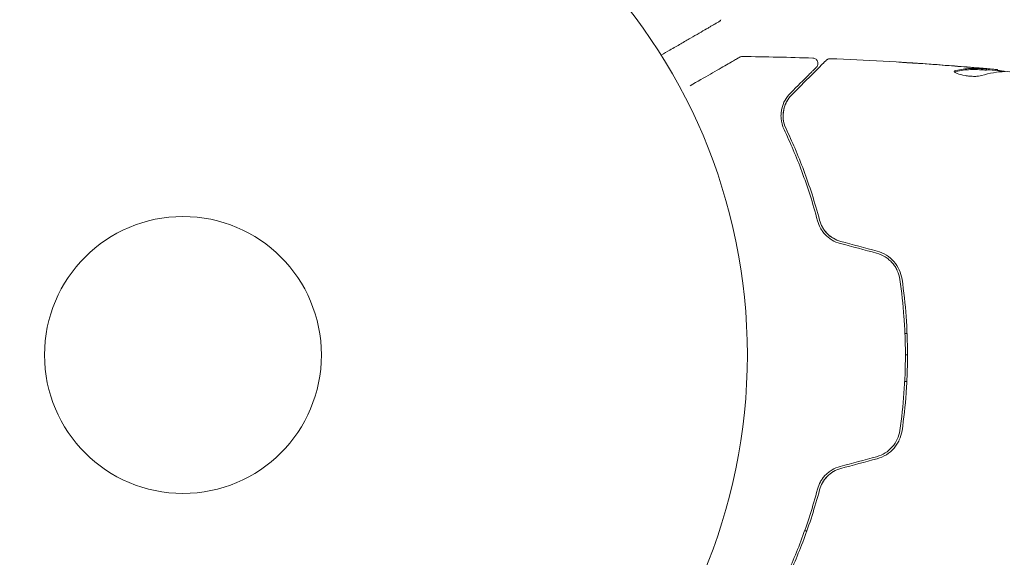
# Model space of a CAD drawing. Units: millimetres. Extents: x -10146 to 11599, y -12009 to 6788.
# Drawn here: x -5508 to -5416, y -1484 to -1433 of the extents above; entities that cross this region are included whole.
import ezdxf

# ---------------------------------------------------------------- set-up
doc = ezdxf.new("R2010")
doc.units = ezdxf.units.MM
doc.header["$LTSCALE"] = 20
doc.linetypes.add('HIDDEN', pattern=[9.525, 6.35, -3.175])
doc.layers.add('2d', color=230, linetype='Continuous')
doc.layers.add('EN-Free_Space_Hatch', color=10, linetype='HIDDEN')

msp = doc.modelspace()

# ---------------------------------------------------------------- hatches: boundary and pattern name
at = {"layer": 'EN-Free_Space_Hatch'}
h = msp.add_hatch(dxfattribs=at)
h.set_pattern_fill('ANSI31', color=256, scale=100)
h.set_pattern_definition([(256.7138, (-1772.05, 4038.24), (309.002, -72.9663), [])])
edge = h.paths.add_edge_path()
edge.add_line((-153.141, 2265.508), (-462.815, 2801.88))
edge.add_arc((-2187.042, 1806.397), 1990.965, 30, 72.579843)
edge.add_arc((-1255.363, 4775.728), 1121.1, 214.150824, 252.579843, ccw=False)
edge.add_line((-2183.143, 4146.372), (-2801.452, 5146.959))
edge.add_arc((-3652.136, 4621.282), 1000, 31.713811, 211.713811)
edge.add_line((-4502.821, 4095.606), (-3722.558, 2832.933))
edge.add_arc((-1772.051, 4038.241), 2292.868, 211.713811, 259.655883)
edge.add_line((-2183.757, 1782.638), (-1885.192, 1265.508))
edge.add_arc((-1019.166, 1765.508), 1000, 210, 390)
edge = h.paths.add_edge_path()
edge.add_line((-4492.744, -8327.453), (-4492.744, -10008.591))
edge.add_arc((-5492.744, -10008.591), 1000, -90, 0, ccw=False)
edge.add_arc((-5492.744, -10008.591), 1000, 180, 270, ccw=False)
edge.add_line((-6492.744, -10008.591), (-6492.744, -8327.453))
edge.add_line((-6492.744, -8327.453), (-4492.744, -8327.453))
edge = h.paths.add_edge_path()
edge.add_line((1488.873, -4032.631), (2844.206, -5503.37))
edge.add_line((2844.206, -5503.37), (1607.948, -6642.621))
edge.add_arc((930.282, -5907.252), 1000, 222.661562, 312.661562, ccw=False)
edge.add_arc((930.282, -5907.252), 1000, 132.661562, 222.661562, ccw=False)
edge.add_line((252.615, -5171.882), (1488.873, -4032.631))
edge = h.paths.add_edge_path()
edge.add_line((5191.028, 2410.468), (4881.353, 2946.84))
edge.add_arc((3157.126, 1951.358), 1990.965, 30, 72.579843)
edge.add_arc((4088.806, 4920.688), 1121.1, 214.150824, 252.579843, ccw=False)
edge.add_line((3161.025, 4291.333), (2542.717, 5291.92))
edge.add_arc((1692.032, 4766.243), 1000, 31.713811, 211.713811)
edge.add_line((841.348, 4240.566), (1621.611, 2977.894))
edge.add_arc((3572.118, 4183.201), 2292.868, 211.713811, 259.655883)
edge.add_line((3160.411, 1927.599), (3458.977, 1410.468))
edge.add_arc((4325.002, 1910.468), 1000, 210, 390)
edge = h.paths.add_edge_path()
edge.add_arc((-714.02, -154.718), 500, 0, 360)

# ---------------------------------------------------------------- linework, layer by layer
at = {"layer": '2d', "lineweight": 0}
for p, q in [((-5417.294, -1437.794), (-5417.294, -1437.694)), ((-5416.253, -1437.855), (-5416.253, -1437.763)), ((-5424.946, -1462.545), (-5424.746, -1462.545)), ((-5424.906, -1464.545), (-5424.706, -1464.545)), ((-5424.969, -1467.045), (-5424.769, -1467.045)), ((-5424.969, -1467.045), (-5424.769, -1467.045)), ((-5434.151, -1481.045), (-5434.363, -1481.045)), ((-5434.363, -1481.045), (-5434.151, -1481.045))]:
    msp.add_line(p, q, dxfattribs=at)
for radius in [53, 13, 13]:
    msp.add_circle((-5492.745, -1464.545), radius, dxfattribs=at)
for points, knots in [([(-5442.221, -1433.067), (-5442.247, -1433.115), (-5442.282, -1433.158), (-5442.342, -1433.212), (-5442.364, -1433.228), (-5442.392, -1433.246), (-5442.398, -1433.25), (-5442.404, -1433.254), (-5442.405, -1433.254), (-5442.406, -1433.254), (-5442.406, -1433.255), (-5442.406, -1433.255), (-5442.406, -1433.255), (-5442.407, -1433.255)], [0, 0, 0, 0, 0.1620367, 0.1620367, 0.2425207, 0.2425207, 0.2628468, 0.2628468, 0.264752, 0.264752, 0.2657518, 0.2657518, 0.2662518, 0.2662518, 0.2662518, 0.2662518]), ([(-5442.407, -1433.255), (-5442.407, -1433.255), (-5442.411, -1433.258), (-5442.426, -1433.266), (-5442.434, -1433.271), (-5442.45, -1433.28), (-5442.454, -1433.282), (-5442.462, -1433.287), (-5442.464, -1433.288), (-5442.506, -1433.312), (-5442.568, -1433.348), (-5442.756, -1433.457), (-5442.882, -1433.53), (-5443.116, -1433.665), (-5443.202, -1433.714), (-5443.386, -1433.821), (-5443.485, -1433.878), (-5444.005, -1434.178), (-5444.512, -1434.471), (-5445.378, -1434.971), (-5445.685, -1435.148), (-5446.33, -1435.52), (-5446.669, -1435.716), (-5447.285, -1436.072), (-5447.56, -1436.23), (-5447.84, -1436.392)], [0.03007316, 0.03007316, 0.03007316, 0.03007316, 0.0365021, 0.0365021, 0.04015231, 0.04015231, 0.04106486, 0.04106486, 0.04197741, 0.04197741, 0.04380252, 0.04380252, 0.04562762, 0.04562762, 0.04654017, 0.04654017, 0.04745273, 0.04745273, 0.05110294, 0.05110294, 0.05292804, 0.05292804, 0.05475315, 0.05475315, 0.05614804, 0.05614804, 0.05614804, 0.05614804]), ([(-5445.102, -1439.265), (-5444.423, -1438.873), (-5443.791, -1438.508), (-5442.93, -1438.011), (-5442.655, -1437.852), (-5442.148, -1437.56), (-5441.916, -1437.426), (-5441.291, -1437.065), (-5440.968, -1436.878), (-5440.665, -1436.703), (-5440.594, -1436.662), (-5440.542, -1436.632), (-5440.535, -1436.628), (-5440.527, -1436.624), (-5440.524, -1436.622), (-5440.507, -1436.612), (-5440.499, -1436.607), (-5440.483, -1436.598), (-5440.478, -1436.595), (-5440.478, -1436.595)], [0.00365674, 0.00365674, 0.00365674, 0.00365674, 0.00724257, 0.00724257, 0.00905321, 0.00905321, 0.01086385, 0.01086385, 0.01448514, 0.01448514, 0.01629578, 0.01629578, 0.0172011, 0.0172011, 0.01810642, 0.01810642, 0.02172771, 0.02172771, 0.02826335, 0.02826335, 0.02826335, 0.02826335]), ([(-5440.478, -1436.595), (-5440.478, -1436.595), (-5440.478, -1436.595), (-5440.477, -1436.595), (-5440.476, -1436.594), (-5440.475, -1436.593), (-5440.474, -1436.593), (-5440.47, -1436.591), (-5440.468, -1436.59), (-5440.456, -1436.583), (-5440.447, -1436.579), (-5440.419, -1436.566), (-5440.399, -1436.558), (-5440.329, -1436.536), (-5440.276, -1436.528), (-5440.223, -1436.528)], [0, 0, 0, 0, 0.0004883, 0.0004883, 0.0024414, 0.0024414, 0.0063477, 0.0063477, 0.0141604, 0.0141604, 0.0454251, 0.0454251, 0.1080431, 0.1080431, 0.2662065, 0.2662065, 0.2662065, 0.2662065]), ([(-5433.598, -1436.672), (-5433.544, -1436.674), (-5433.489, -1436.685), (-5433.388, -1436.723), (-5433.34, -1436.751), (-5433.256, -1436.819), (-5433.219, -1436.861), (-5433.162, -1436.953), (-5433.14, -1437.004), (-5433.115, -1437.109), (-5433.111, -1437.165), (-5433.121, -1437.273), (-5433.136, -1437.327), (-5433.18, -1437.425), (-5433.21, -1437.472), (-5433.252, -1437.516), (-5433.256, -1437.521), (-5433.261, -1437.526)], [0, 0, 0, 0, 0.16195, 0.16195, 0.324498, 0.324498, 0.487024, 0.487024, 0.649551, 0.649551, 0.812077, 0.812077, 0.974604, 0.974604, 1.137131, 1.137131, 1.15657, 1.15657, 1.15657, 1.15657]), ([(-5432.329, -1436.877), (-5432.314, -1436.862), (-5432.298, -1436.848), (-5432.265, -1436.822), (-5432.247, -1436.81), (-5432.193, -1436.778), (-5432.154, -1436.762), (-5432.063, -1436.735), (-5432.009, -1436.729), (-5431.956, -1436.731)], [0, 0, 0, 0, 0.063877, 0.063877, 0.1267226, 0.1267226, 0.2526866, 0.2526866, 0.41085, 0.41085, 0.41085, 0.41085]), ([(-5431.956, -1436.731), (-5428.648, -1436.858), (-5425.341, -1437.041), (-5420.49, -1437.391), (-5418.943, -1437.515), (-5417.396, -1437.652)], [0, 0, 0, 0, 10.001335, 10.001335, 14.690563, 14.690563, 14.690563, 14.690563]), ([(-5433.261, -1437.526), (-5433.261, -1437.526), (-5433.264, -1437.529), (-5433.275, -1437.54), (-5433.28, -1437.545), (-5433.291, -1437.556), (-5433.296, -1437.561), (-5433.304, -1437.569), (-5433.307, -1437.572), (-5433.313, -1437.578), (-5433.316, -1437.581), (-5433.351, -1437.616), (-5433.427, -1437.692), (-5433.61, -1437.875), (-5433.682, -1437.948), (-5433.849, -1438.114), (-5433.942, -1438.207), (-5434.457, -1438.722), (-5435.019, -1439.284), (-5435.708, -1439.973)], [0.02275047, 0.02275047, 0.02275047, 0.02275047, 0.02787328, 0.02787328, 0.0306606, 0.0306606, 0.03205427, 0.03205427, 0.0327511, 0.0327511, 0.03344793, 0.03344793, 0.03623526, 0.03623526, 0.03762892, 0.03762892, 0.03902259, 0.03902259, 0.04459724, 0.04459724, 0.04459724, 0.04459724]), ([(-5435.566, -1440.114), (-5434.739, -1439.287), (-5434.045, -1438.593), (-5433.375, -1437.923), (-5433.252, -1437.8), (-5433.026, -1437.574), (-5432.924, -1437.471), (-5432.656, -1437.204), (-5432.529, -1437.076), (-5432.419, -1436.967), (-5432.396, -1436.944), (-5432.378, -1436.925), (-5432.372, -1436.92), (-5432.355, -1436.903), (-5432.348, -1436.896), (-5432.334, -1436.882), (-5432.329, -1436.877), (-5432.329, -1436.877)], [0, 0, 0, 0, 0.00604989, 0.00604989, 0.00756236, 0.00756236, 0.00907483, 0.00907483, 0.01209978, 0.01209978, 0.01361225, 0.01361225, 0.01512472, 0.01512472, 0.01814967, 0.01814967, 0.02364717, 0.02364717, 0.02364717, 0.02364717]), ([(-5424.107, -1437.147), (-5424.302, -1437.134), (-5424.486, -1437.122), (-5424.829, -1437.1), (-5424.981, -1437.09), (-5425.236, -1437.073), (-5425.336, -1437.066), (-5425.438, -1437.059), (-5425.463, -1437.057), (-5425.498, -1437.054), (-5425.506, -1437.053), (-5425.506, -1437.053)], [0, 0, 0, 0, 0.000583907, 0.000583907, 0.001167815, 0.001167815, 0.001751722, 0.001751722, 0.002043676, 0.002043676, 0.002335629, 0.002335629, 0.002335629, 0.002335629]), ([(-5425.506, -1437.053), (-5425.506, -1437.053), (-5425.494, -1437.053), (-5425.443, -1437.056), (-5425.404, -1437.058), (-5425.256, -1437.066), (-5425.109, -1437.075), (-5424.839, -1437.091), (-5424.739, -1437.097), (-5424.53, -1437.111), (-5424.42, -1437.118), (-5424.19, -1437.132), (-5424.073, -1437.14), (-5423.837, -1437.155), (-5423.716, -1437.163), (-5423.598, -1437.171)], [0.002335629, 0.002335629, 0.002335629, 0.002335629, 0.002691247, 0.002691247, 0.003046864, 0.003046864, 0.003758098, 0.003758098, 0.004113716, 0.004113716, 0.004469333, 0.004469333, 0.00482495, 0.00482495, 0.005180567, 0.005180567, 0.005180567, 0.005180567]), ([(-5420.162, -1437.828), (-5419.71, -1437.728), (-5419.258, -1437.669), (-5418.578, -1437.643), (-5418.352, -1437.647), (-5417.899, -1437.668), (-5417.672, -1437.678), (-5417.445, -1437.69)], [0, 0, 0, 0, 0.002938605, 0.002938605, 0.004407908, 0.004407908, 0.005877211, 0.005877211, 0.005877211, 0.005877211]), ([(-5417.445, -1437.791), (-5417.672, -1437.779), (-5417.899, -1437.769), (-5418.352, -1437.747), (-5418.579, -1437.743), (-5419.258, -1437.769), (-5419.71, -1437.829), (-5420.162, -1437.93)], [0, 0, 0, 0, 0.001469311, 0.001469311, 0.002938621, 0.002938621, 0.005877242, 0.005877242, 0.005877242, 0.005877242]), ([(-5417.645, -1437.651), (-5417.877, -1437.629), (-5418.143, -1437.604), (-5418.745, -1437.55), (-5419.065, -1437.523), (-5419.402, -1437.495)], [0, 0, 0, 0, 0.001013465, 0.001013465, 0.00202693, 0.00202693, 0.00202693, 0.00202693]), ([(-5417.856, -1437.612), (-5417.687, -1437.626), (-5417.524, -1437.64), (-5417.21, -1437.668), (-5417.066, -1437.681), (-5416.679, -1437.716), (-5416.495, -1437.733), (-5416.418, -1437.741)], [0, 0, 0, 0, 0.000502086, 0.000502086, 0.001004171, 0.001004171, 0.002008343, 0.002008343, 0.002008343, 0.002008343]), ([(-5417.445, -1437.69), (-5417.382, -1437.694), (-5417.338, -1437.695), (-5417.291, -1437.695), (-5417.288, -1437.693), (-5417.341, -1437.683), (-5417.46, -1437.67), (-5417.645, -1437.651)], [0, 0, 0, 0, 0.000405292, 0.000405292, 0.000810583, 0.000810583, 0.001621167, 0.001621167, 0.001621167, 0.001621167]), ([(-5417.75, -1438.313), (-5417.822, -1438.336), (-5417.914, -1438.354), (-5418.139, -1438.38), (-5418.267, -1438.387), (-5418.549, -1438.387), (-5418.697, -1438.381), (-5419.003, -1438.355), (-5419.154, -1438.335), (-5419.594, -1438.262), (-5419.852, -1438.194), (-5420.217, -1438.052), (-5420.317, -1437.982), (-5420.317, -1437.925)], [0, 0, 0, 0, 0.000456133, 0.000456133, 0.000912267, 0.000912267, 0.0013684, 0.0013684, 0.001824534, 0.001824534, 0.0027368, 0.0027368, 0.003649067, 0.003649067, 0.003649067, 0.003649067]), ([(-5420.162, -1437.93), (-5420.214, -1437.941), (-5420.252, -1437.955), (-5420.282, -1437.974), (-5420.286, -1437.977), (-5420.29, -1437.98)], [0, 0, 0, 0, 0.0003297632, 0.0003297632, 0.0003852274, 0.0003852274, 0.0003852274, 0.0003852274]), ([(-5416.253, -1437.813), (-5416.253, -1437.815), (-5416.243, -1437.818), (-5416.201, -1437.827), (-5416.169, -1437.831), (-5416.087, -1437.845), (-5416.036, -1437.853), (-5415.917, -1437.872), (-5415.848, -1437.883), (-5415.752, -1437.899), (-5415.73, -1437.902), (-5415.708, -1437.905)], [0, 0, 0, 0, 0.00032099, 0.00032099, 0.000641981, 0.000641981, 0.000962971, 0.000962971, 0.001283961, 0.001283961, 0.00137276, 0.00137276, 0.00137276, 0.00137276]), ([(-5435.708, -1439.973), (-5435.908, -1440.173), (-5436.075, -1440.396), (-5436.344, -1440.881), (-5436.447, -1441.144), (-5436.544, -1441.57), (-5436.566, -1441.717), (-5436.589, -1442.024), (-5436.589, -1442.184), (-5436.548, -1442.676), (-5436.468, -1443.021), (-5436.295, -1443.383)], [0, 0, 0, 0, 0.001864837, 0.001864837, 0.003729674, 0.003729674, 0.004662092, 0.004662092, 0.00559451, 0.00559451, 0.007459347, 0.007459347, 0.007459347, 0.007459347]), ([(-5436.115, -1443.297), (-5436.258, -1442.995), (-5436.338, -1442.69), (-5436.402, -1442.106), (-5436.387, -1441.824), (-5436.306, -1441.416), (-5436.27, -1441.283), (-5436.178, -1441.026), (-5436.124, -1440.902), (-5435.933, -1440.543), (-5435.772, -1440.32), (-5435.566, -1440.114)], [0, 0, 0, 0, 0.001348017, 0.001348017, 0.002696033, 0.002696033, 0.003370042, 0.003370042, 0.00404405, 0.00404405, 0.005392066, 0.005392066, 0.005392066, 0.005392066]), ([(-5432.963, -1451.893), (-5433.41, -1450.205), (-5433.915, -1448.655), (-5434.984, -1445.794), (-5435.55, -1444.484), (-5436.115, -1443.297)], [0, 0, 0, 0, 0.00577336, 0.00577336, 0.01154671, 0.01154671, 0.01154671, 0.01154671]), ([(-5436.295, -1443.383), (-5435.722, -1444.588), (-5435.156, -1445.904), (-5434.092, -1448.754), (-5433.595, -1450.287), (-5433.156, -1451.944)], [0, 0, 0, 0, 0.00561537, 0.00561537, 0.01123074, 0.01123074, 0.01123074, 0.01123074]), ([(-5433.156, -1451.944), (-5433.094, -1452.178), (-5433.002, -1452.41), (-5432.82, -1452.74), (-5432.751, -1452.848), (-5432.598, -1453.057), (-5432.512, -1453.158), (-5432.329, -1453.349), (-5432.231, -1453.439), (-5432.02, -1453.607), (-5431.907, -1453.685), (-5431.554, -1453.896), (-5431.302, -1454.003), (-5431.032, -1454.075)], [0, 0, 0, 0, 0.000832155, 0.000832155, 0.001248232, 0.001248232, 0.001664309, 0.001664309, 0.002080386, 0.002080386, 0.002496464, 0.002496464, 0.003328618, 0.003328618, 0.003328618, 0.003328618]), ([(-5430.981, -1453.882), (-5431.227, -1453.816), (-5431.46, -1453.717), (-5431.784, -1453.527), (-5431.889, -1453.455), (-5432.085, -1453.301), (-5432.176, -1453.218), (-5432.347, -1453.043), (-5432.426, -1452.95), (-5432.572, -1452.755), (-5432.639, -1452.652), (-5432.815, -1452.339), (-5432.903, -1452.121), (-5432.963, -1451.893)], [0, 0, 0, 0, 0.000765347, 0.000765347, 0.00114802, 0.00114802, 0.001530694, 0.001530694, 0.001913367, 0.001913367, 0.00229604, 0.00229604, 0.003061387, 0.003061387, 0.003061387, 0.003061387]), ([(-5430.981, -1453.882), (-5431.221, -1453.817), (-5431.452, -1453.722), (-5431.89, -1453.465), (-5432.089, -1453.309), (-5432.358, -1453.032), (-5432.444, -1452.929), (-5432.521, -1452.823)], [0, 0, 0, 0, 0.000754737, 0.000754737, 0.001509473, 0.001509473, 0.001915042, 0.001915042, 0.001915042, 0.001915042]), ([(-5427.611, -1454.992), (-5427.324, -1455.069), (-5427.049, -1455.188), (-5426.677, -1455.42), (-5426.559, -1455.506), (-5426.335, -1455.696), (-5426.23, -1455.799), (-5426.039, -1456.017), (-5425.951, -1456.132), (-5425.794, -1456.375), (-5425.723, -1456.503), (-5425.541, -1456.897), (-5425.46, -1457.171), (-5425.418, -1457.458)], [0, 0, 0, 0, 0.000889055, 0.000889055, 0.001333583, 0.001333583, 0.00177811, 0.00177811, 0.002222638, 0.002222638, 0.002667165, 0.002667165, 0.00355622, 0.00355622, 0.00355622, 0.00355622]), ([(-5425.22, -1457.429), (-5425.308, -1456.825), (-5425.568, -1456.252), (-5426.182, -1455.549), (-5426.42, -1455.345), (-5426.959, -1455.008), (-5427.249, -1454.882), (-5427.559, -1454.798)], [0, 0, 0, 0, 0.001914168, 0.001914168, 0.002871252, 0.002871252, 0.003828336, 0.003828336, 0.003828336, 0.003828336]), ([(-5425.418, -1457.458), (-5425.25, -1458.613), (-5425.122, -1459.782), (-5424.993, -1461.559), (-5424.96, -1462.155), (-5424.916, -1463.355), (-5424.905, -1463.961), (-5424.906, -1465.765), (-5424.95, -1466.955), (-5425.123, -1469.311), (-5425.25, -1470.477), (-5425.418, -1471.632)], [0, 0, 0, 0, 0.0035954, 0.0035954, 0.00539309, 0.00539309, 0.00719079, 0.00719079, 0.01078619, 0.01078619, 0.01438158, 0.01438158, 0.01438158, 0.01438158]), ([(-5425.22, -1471.661), (-5425.052, -1470.503), (-5424.923, -1469.33), (-5424.793, -1467.547), (-5424.76, -1466.949), (-5424.717, -1465.744), (-5424.705, -1465.135), (-5424.706, -1463.319), (-5424.751, -1462.122), (-5424.924, -1459.756), (-5425.052, -1458.586), (-5425.22, -1457.429)], [0, 0, 0, 0, 0.0036116, 0.0036116, 0.0054174, 0.0054174, 0.0072232, 0.0072232, 0.01083479, 0.01083479, 0.01444639, 0.01444639, 0.01444639, 0.01444639]), ([(-5425.418, -1471.632), (-5425.501, -1472.204), (-5425.752, -1472.748), (-5426.331, -1473.404), (-5426.555, -1473.594), (-5427.056, -1473.905), (-5427.324, -1474.021), (-5427.611, -1474.098)], [0, 0, 0, 0, 0.001770151, 0.001770151, 0.002655226, 0.002655226, 0.003540301, 0.003540301, 0.003540301, 0.003540301]), ([(-5427.559, -1474.291), (-5427.248, -1474.208), (-5426.952, -1474.077), (-5426.42, -1473.744), (-5426.177, -1473.535), (-5425.873, -1473.186), (-5425.781, -1473.063), (-5425.615, -1472.805), (-5425.54, -1472.669), (-5425.35, -1472.253), (-5425.264, -1471.963), (-5425.22, -1471.661)], [0, 0, 0, 0, 0.000962618, 0.000962618, 0.001925236, 0.001925236, 0.002406545, 0.002406545, 0.002887854, 0.002887854, 0.003850472, 0.003850472, 0.003850472, 0.003850472]), ([(-5431.032, -1475.015), (-5431.302, -1475.087), (-5431.558, -1475.196), (-5431.909, -1475.405), (-5432.022, -1475.484), (-5432.234, -1475.653), (-5432.332, -1475.743), (-5432.514, -1475.933), (-5432.598, -1476.033), (-5432.752, -1476.242), (-5432.821, -1476.352), (-5433.004, -1476.683), (-5433.094, -1476.911), (-5433.156, -1477.145)], [0, 0, 0, 0, 0.000837423, 0.000837423, 0.001256134, 0.001256134, 0.001674846, 0.001674846, 0.002093557, 0.002093557, 0.002512269, 0.002512269, 0.003349692, 0.003349692, 0.003349692, 0.003349692]), ([(-5430.981, -1475.208), (-5431.221, -1475.272), (-5431.452, -1475.368), (-5431.89, -1475.625), (-5432.089, -1475.781), (-5432.439, -1476.141), (-5432.585, -1476.34), (-5432.819, -1476.76), (-5432.905, -1476.977), (-5432.963, -1477.196)], [0, 0, 0, 0, 0.000754737, 0.000754737, 0.001509473, 0.001509473, 0.00226421, 0.00226421, 0.003018947, 0.003018947, 0.003018947, 0.003018947]), ([(-5432.963, -1477.196), (-5432.903, -1476.969), (-5432.813, -1476.747), (-5432.637, -1476.435), (-5432.572, -1476.334), (-5432.426, -1476.139), (-5432.346, -1476.045), (-5432.088, -1475.781), (-5431.891, -1475.626), (-5431.458, -1475.371), (-5431.226, -1475.274), (-5430.981, -1475.208)], [0, 0, 0, 0, 0.000760497, 0.000760497, 0.001140745, 0.001140745, 0.001520994, 0.001520994, 0.002281491, 0.002281491, 0.003041988, 0.003041988, 0.003041988, 0.003041988]), ([(-5433.156, -1477.145), (-5433.595, -1478.802), (-5434.092, -1480.336), (-5435.156, -1483.186), (-5435.722, -1484.502), (-5436.295, -1485.707)], [0, 0, 0, 0, 0.00561537, 0.00561537, 0.01123074, 0.01123074, 0.01123074, 0.01123074]), ([(-5436.115, -1485.792), (-5435.55, -1484.606), (-5434.984, -1483.295), (-5433.915, -1480.435), (-5433.41, -1478.884), (-5432.963, -1477.196)], [0, 0, 0, 0, 0.00577336, 0.00577336, 0.01154671, 0.01154671, 0.01154671, 0.01154671])]:
    msp.add_open_spline(points, degree=3, knots=knots, dxfattribs=at)
for points in [[(-5442.221, -1433.067), (-5442.221, -1433.067), (-5442.221, -1433.067), (-5442.221, -1433.067)], [(-5440.223, -1436.528), (-5440.223, -1436.528), (-5440.223, -1436.528), (-5440.223, -1436.528)], [(-5440.223, -1436.528), (-5438.014, -1436.552), (-5435.805, -1436.6), (-5433.598, -1436.672)], [(-5431.956, -1436.731), (-5431.956, -1436.731), (-5431.956, -1436.731), (-5431.956, -1436.731)], [(-5419.402, -1437.495), (-5420.969, -1437.367), (-5422.538, -1437.251), (-5424.107, -1437.147)], [(-5423.598, -1437.171), (-5422.098, -1437.272), (-5420.599, -1437.383), (-5419.1, -1437.507)], [(-5419.1, -1437.507), (-5418.687, -1437.541), (-5418.272, -1437.576), (-5417.856, -1437.612)], [(-5418.759, -1437.65), (-5418.758, -1437.65), (-5418.758, -1437.65), (-5418.758, -1437.65)], [(-5418.616, -1437.647), (-5418.617, -1437.647), (-5418.618, -1437.647), (-5418.619, -1437.647)], [(-5416.418, -1437.741), (-5416.308, -1437.753), (-5416.253, -1437.76), (-5416.253, -1437.763)], [(-5420.317, -1437.925), (-5420.317, -1437.884), (-5420.265, -1437.851), (-5420.162, -1437.828)], [(-5415.524, -1437.938), (-5416.27, -1437.955), (-5417.012, -1438.081), (-5417.75, -1438.313)], [(-5417.294, -1437.794), (-5417.295, -1437.797), (-5417.346, -1437.796), (-5417.445, -1437.791)], [(-5417.294, -1437.761), (-5416.557, -1437.826), (-5415.821, -1437.894), (-5415.084, -1437.965)], [(-5436.384, -1441.967), (-5436.374, -1441.745), (-5436.339, -1441.543), (-5436.288, -1441.359)], [(-5436.18, -1441.038), (-5436.132, -1440.921), (-5436.079, -1440.813), (-5436.022, -1440.712)], [(-5436.353, -1442.522), (-5436.366, -1442.443), (-5436.374, -1442.365), (-5436.379, -1442.289)], [(-5431.032, -1454.075), (-5429.892, -1454.38), (-5428.751, -1454.686), (-5427.611, -1454.992)], [(-5427.559, -1454.798), (-5428.699, -1454.493), (-5429.84, -1454.187), (-5430.981, -1453.882)], [(-5427.611, -1474.098), (-5428.751, -1474.403), (-5429.892, -1474.709), (-5431.032, -1475.015)], [(-5430.981, -1475.208), (-5429.84, -1474.902), (-5428.699, -1474.597), (-5427.559, -1474.291)]]:
    msp.add_open_spline(points, degree=3, dxfattribs=at)

doc.saveas('drawing.dxf')
